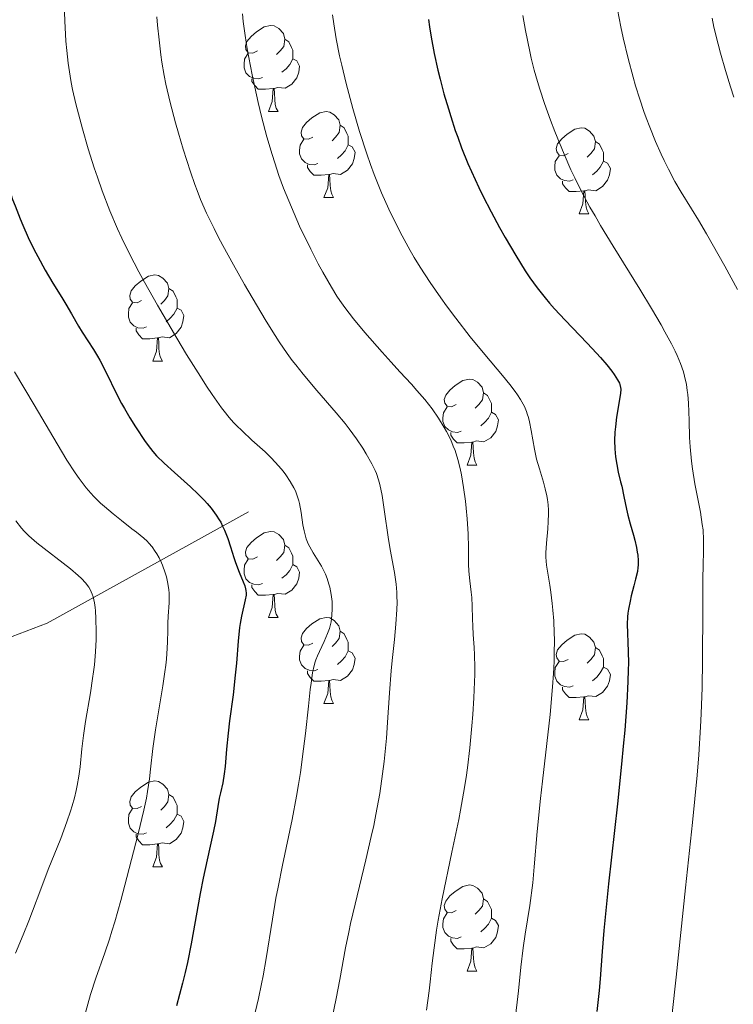
# Model space of a CAD drawing. Units: metres. Extents: x 660592 to 665117, y 4753051 to 4756126.
# Drawn here: x 662035 to 662118, y 4754737 to 4754852 of the extents above; entities that cross this region are included whole.
import ezdxf

# ---------------------------------------------------------------- set-up
doc = ezdxf.new("R2010")
doc.units = ezdxf.units.M
doc.header["$MEASUREMENT"] = 0
doc.linetypes.add('DGN Style 3', pattern=[76.32534, 54.5181, -21.80724])
for name, color, linetype, lineweight in [('Carátula', 7, 'Continuous', 0), ('Elementos auxiliares', 7, 'Continuous', 0), ('Entidades rústicas y varios', 7, 'Continuous', 0), ('Hidrografía', 7, 'Continuous', 0), ('Relieve y altimetría', 7, 'Continuous', 0)]:
    doc.layers.add(name, color=color, linetype=linetype, lineweight=lineweight)

msp = doc.modelspace()

# ---------------------------------------------------------------- linework, layer by layer
at = {"layer": 'Carátula', "color": 7, "linetype": 'Continuous', "lineweight": 0}
msp.add_3dface([(660663.13, 4753050.8), (665116.87, 4753156.78), (665046.22, 4756125.96), (660592.48, 4756019.98)], dxfattribs=at)
at = {"layer": 'Elementos auxiliares', "color": 250, "linetype": 'Continuous', "lineweight": 0}
msp.add_3dface([(661537.78, 4753465.48), (664938.53, 4753546.4), (664882.82, 4755859.77), (661483.22, 4755778.81)], dxfattribs=at)
at = {"layer": 'Entidades rústicas y varios', "color": 92, "linetype": 'Continuous', "lineweight": 0, "flags": 128}
for points in [[(662062.67, 4754847.97), (662062.14, 4754847.7), (662061.61, 4754847.76), (662061.34, 4754848.13), (662061.29, 4754848.55), (662061.45, 4754849.07), (662061.93, 4754849.67), (662062.56, 4754850.2), (662063.46, 4754850.78), (662064.21, 4754850.94), (662064.64, 4754850.89), (662065.16, 4754850.57), (662065.7, 4754849.99), (662065.86, 4754849.35), (662065.74, 4754848.5), (662065.32, 4754847.97), (662064.9, 4754847.54)], [(662065.86, 4754849.35), (662066.33, 4754849.03), (662066.64, 4754848.39), (662066.8, 4754848.07), (662066.8, 4754847.49), (662066.8, 4754847.07), (662066.44, 4754846.38), (662066.02, 4754845.9), (662065.54, 4754845.48)], [(662063.26, 4754844.89), (662062.83, 4754844.73), (662062.24, 4754844.79), (662061.77, 4754845), (662061.34, 4754845.42), (662061.13, 4754846.01), (662061.13, 4754846.43), (662061.18, 4754847.01), (662061.61, 4754847.7)], [(662066.8, 4754847.07), (662067.26, 4754846.82), (662067.6, 4754846.2), (662067.5, 4754845.48), (662067.28, 4754844.84), (662066.7, 4754844.1), (662065.9, 4754843.62), (662065.06, 4754843.72), (662064.62, 4754843.59)], [(662064.52, 4754843.59), (662063.62, 4754843.51), (662062.78, 4754843.51), (662062.36, 4754843.94), (662062.04, 4754844.41), (662062.04, 4754844.73)], [(662063.97, 4754840.91), (662064.4, 4754842.07), (662064.52, 4754843.59), (662064.62, 4754843.59), (662064.66, 4754843.01), (662064.7, 4754842.32), (662064.76, 4754841.71), (662064.88, 4754841.31), (662065.1, 4754840.91)], [(662063.97, 4754840.91), (662065.1, 4754840.91)], [(662069.14, 4754837.93), (662068.62, 4754837.67), (662068.08, 4754837.72), (662067.82, 4754838.09), (662067.76, 4754838.52), (662067.92, 4754839.04), (662068.4, 4754839.63), (662069.04, 4754840.16), (662069.94, 4754840.75), (662070.68, 4754840.91), (662071.11, 4754840.85), (662071.64, 4754840.54), (662072.17, 4754839.95), (662072.33, 4754839.31), (662072.22, 4754838.46), (662071.8, 4754837.93), (662071.38, 4754837.51)], [(662072.33, 4754839.31), (662072.8, 4754839), (662073.12, 4754838.36), (662073.28, 4754838.04), (662073.28, 4754837.46), (662073.28, 4754837.03), (662072.91, 4754836.34), (662072.49, 4754835.86), (662072.01, 4754835.44)], [(662098.92, 4754836.03), (662098.39, 4754835.76), (662097.86, 4754835.82), (662097.59, 4754836.19), (662097.54, 4754836.61), (662097.7, 4754837.13), (662098.18, 4754837.73), (662098.81, 4754838.26), (662099.71, 4754838.84), (662100.46, 4754839), (662100.88, 4754838.95), (662101.41, 4754838.63), (662101.94, 4754838.05), (662102.1, 4754837.41), (662101.99, 4754836.56), (662101.57, 4754836.03), (662101.15, 4754835.6)], [(662069.73, 4754834.85), (662069.3, 4754834.69), (662068.72, 4754834.75), (662068.24, 4754834.96), (662067.82, 4754835.39), (662067.6, 4754835.97), (662067.6, 4754836.39), (662067.66, 4754836.98), (662068.08, 4754837.67)], [(662073.28, 4754837.03), (662073.74, 4754836.78), (662074.08, 4754836.17), (662073.97, 4754835.44), (662073.76, 4754834.8), (662073.18, 4754834.06), (662072.38, 4754833.58), (662071.53, 4754833.69), (662071.1, 4754833.56)], [(662102.1, 4754837.41), (662102.58, 4754837.09), (662102.89, 4754836.45), (662103.05, 4754836.13), (662103.05, 4754835.55), (662103.05, 4754835.13), (662102.68, 4754834.44), (662102.26, 4754833.96), (662101.78, 4754833.54)], [(662099.5, 4754832.95), (662099.08, 4754832.79), (662098.49, 4754832.85), (662098.02, 4754833.06), (662097.59, 4754833.48), (662097.38, 4754834.07), (662097.38, 4754834.49), (662097.43, 4754835.07), (662097.86, 4754835.76)], [(662070.99, 4754833.56), (662070.1, 4754833.47), (662069.26, 4754833.47), (662068.83, 4754833.9), (662068.51, 4754834.38), (662068.51, 4754834.69)], [(662103.05, 4754835.13), (662103.51, 4754834.88), (662103.85, 4754834.26), (662103.74, 4754833.54), (662103.53, 4754832.9), (662102.95, 4754832.16), (662102.15, 4754831.68), (662101.3, 4754831.78), (662100.87, 4754831.65)], [(662070.44, 4754830.87), (662070.88, 4754832.03), (662070.99, 4754833.56), (662071.1, 4754833.56), (662071.14, 4754832.97), (662071.17, 4754832.29), (662071.24, 4754831.67), (662071.36, 4754831.27), (662071.57, 4754830.87)], [(662100.76, 4754831.65), (662099.87, 4754831.57), (662099.03, 4754831.57), (662098.6, 4754832), (662098.28, 4754832.47), (662098.28, 4754832.79)], [(662070.44, 4754830.87), (662071.57, 4754830.87)], [(662100.22, 4754828.97), (662100.65, 4754830.13), (662100.76, 4754831.65), (662100.87, 4754831.65), (662100.91, 4754831.07), (662100.94, 4754830.38), (662101.01, 4754829.77), (662101.13, 4754829.37), (662101.34, 4754828.97)], [(662100.22, 4754828.97), (662101.34, 4754828.97)], [(662049.17, 4754818.88), (662048.64, 4754818.62), (662048.11, 4754818.68), (662047.84, 4754819.04), (662047.79, 4754819.47), (662047.95, 4754819.99), (662048.43, 4754820.58), (662049.06, 4754821.12), (662049.96, 4754821.7), (662050.71, 4754821.86), (662051.13, 4754821.8), (662051.66, 4754821.49), (662052.19, 4754820.9), (662052.35, 4754820.26), (662052.24, 4754819.42), (662051.82, 4754818.88), (662051.4, 4754818.46)], [(662052.35, 4754820.26), (662052.83, 4754819.95), (662053.14, 4754819.31), (662053.3, 4754818.99), (662053.3, 4754818.41), (662053.3, 4754817.98), (662052.93, 4754817.3), (662052.51, 4754816.82), (662052.03, 4754816.4)], [(662049.75, 4754815.8), (662049.33, 4754815.64), (662048.74, 4754815.7), (662048.27, 4754815.92), (662047.84, 4754816.34), (662047.63, 4754816.92), (662047.63, 4754817.34), (662047.68, 4754817.93), (662048.11, 4754818.62)], [(662053.3, 4754817.98), (662053.76, 4754817.74), (662054.1, 4754817.12), (662053.99, 4754816.4), (662053.78, 4754815.76), (662053.2, 4754815.02), (662052.4, 4754814.54), (662051.55, 4754814.64), (662051.12, 4754814.51)], [(662051.01, 4754814.51), (662050.12, 4754814.42), (662049.28, 4754814.42), (662048.85, 4754814.86), (662048.53, 4754815.33), (662048.53, 4754815.64)], [(662050.47, 4754811.82), (662050.9, 4754812.98), (662051.01, 4754814.51), (662051.12, 4754814.51), (662051.16, 4754813.92), (662051.19, 4754813.24), (662051.26, 4754812.62), (662051.38, 4754812.22), (662051.59, 4754811.82)], [(662050.47, 4754811.82), (662051.59, 4754811.82)], [(662085.86, 4754806.74), (662085.33, 4754806.48), (662084.8, 4754806.54), (662084.53, 4754806.9), (662084.48, 4754807.33), (662084.64, 4754807.85), (662085.12, 4754808.44), (662085.75, 4754808.98), (662086.65, 4754809.56), (662087.4, 4754809.72), (662087.82, 4754809.66), (662088.35, 4754809.35), (662088.88, 4754808.76), (662089.04, 4754808.12), (662088.93, 4754807.28), (662088.51, 4754806.74), (662088.09, 4754806.32)], [(662089.04, 4754808.12), (662089.52, 4754807.81), (662089.83, 4754807.17), (662089.99, 4754806.85), (662089.99, 4754806.27), (662089.99, 4754805.84), (662089.62, 4754805.16), (662089.2, 4754804.68), (662088.72, 4754804.26)], [(662086.44, 4754803.66), (662086.02, 4754803.5), (662085.43, 4754803.56), (662084.96, 4754803.78), (662084.53, 4754804.2), (662084.32, 4754804.78), (662084.32, 4754805.2), (662084.37, 4754805.79), (662084.8, 4754806.48)], [(662089.99, 4754805.84), (662090.45, 4754805.6), (662090.79, 4754804.98), (662090.68, 4754804.26), (662090.47, 4754803.62), (662089.89, 4754802.88), (662089.09, 4754802.4), (662088.24, 4754802.5), (662087.81, 4754802.37)], [(662087.7, 4754802.37), (662086.81, 4754802.28), (662085.97, 4754802.28), (662085.54, 4754802.72), (662085.22, 4754803.19), (662085.22, 4754803.5)], [(662087.16, 4754799.68), (662087.59, 4754800.84), (662087.7, 4754802.37), (662087.81, 4754802.37), (662087.85, 4754801.78), (662087.88, 4754801.1), (662087.95, 4754800.48), (662088.07, 4754800.08), (662088.28, 4754799.68)], [(662087.16, 4754799.68), (662088.28, 4754799.68)], [(662062.67, 4754788.98), (662062.14, 4754788.71), (662061.61, 4754788.77), (662061.34, 4754789.14), (662061.29, 4754789.56), (662061.45, 4754790.08), (662061.93, 4754790.68), (662062.56, 4754791.21), (662063.46, 4754791.79), (662064.21, 4754791.95), (662064.64, 4754791.9), (662065.16, 4754791.58), (662065.7, 4754791), (662065.86, 4754790.36), (662065.74, 4754789.51), (662065.32, 4754788.98), (662064.9, 4754788.55)], [(662065.86, 4754790.36), (662066.33, 4754790.04), (662066.64, 4754789.4), (662066.8, 4754789.08), (662066.8, 4754788.5), (662066.8, 4754788.08), (662066.44, 4754787.39), (662066.02, 4754786.91), (662065.54, 4754786.49)], [(662063.26, 4754785.9), (662062.83, 4754785.74), (662062.24, 4754785.8), (662061.77, 4754786.01), (662061.34, 4754786.43), (662061.13, 4754787.02), (662061.13, 4754787.44), (662061.18, 4754788.02), (662061.61, 4754788.71)], [(662066.8, 4754788.08), (662067.26, 4754787.83), (662067.6, 4754787.21), (662067.5, 4754786.49), (662067.28, 4754785.85), (662066.7, 4754785.11), (662065.9, 4754784.63), (662065.06, 4754784.73), (662064.62, 4754784.6)], [(662064.52, 4754784.6), (662063.62, 4754784.52), (662062.78, 4754784.52), (662062.36, 4754784.95), (662062.04, 4754785.42), (662062.04, 4754785.74)], [(662063.97, 4754781.92), (662064.4, 4754783.08), (662064.52, 4754784.6), (662064.62, 4754784.6), (662064.66, 4754784.02), (662064.7, 4754783.33), (662064.76, 4754782.72), (662064.88, 4754782.32), (662065.1, 4754781.92)], [(662063.97, 4754781.92), (662065.1, 4754781.92)], [(662069.14, 4754778.94), (662068.62, 4754778.68), (662068.08, 4754778.73), (662067.82, 4754779.1), (662067.76, 4754779.53), (662067.92, 4754780.05), (662068.4, 4754780.64), (662069.04, 4754781.17), (662069.94, 4754781.76), (662070.68, 4754781.92), (662071.11, 4754781.86), (662071.64, 4754781.55), (662072.17, 4754780.96), (662072.33, 4754780.32), (662072.22, 4754779.47), (662071.8, 4754778.94), (662071.38, 4754778.52)], [(662072.33, 4754780.32), (662072.8, 4754780.01), (662073.12, 4754779.37), (662073.28, 4754779.05), (662073.28, 4754778.47), (662073.28, 4754778.04), (662072.91, 4754777.35), (662072.49, 4754776.87), (662072.01, 4754776.45)], [(662098.92, 4754777.04), (662098.39, 4754776.77), (662097.86, 4754776.83), (662097.59, 4754777.2), (662097.54, 4754777.62), (662097.7, 4754778.14), (662098.18, 4754778.74), (662098.81, 4754779.27), (662099.71, 4754779.85), (662100.46, 4754780.01), (662100.88, 4754779.96), (662101.41, 4754779.64), (662101.94, 4754779.06), (662102.1, 4754778.42), (662101.99, 4754777.57), (662101.57, 4754777.04), (662101.15, 4754776.61)], [(662069.73, 4754775.86), (662069.3, 4754775.7), (662068.72, 4754775.76), (662068.24, 4754775.97), (662067.82, 4754776.4), (662067.6, 4754776.98), (662067.6, 4754777.4), (662067.66, 4754777.99), (662068.08, 4754778.68)], [(662073.28, 4754778.04), (662073.74, 4754777.79), (662074.08, 4754777.18), (662073.97, 4754776.45), (662073.76, 4754775.81), (662073.18, 4754775.07), (662072.38, 4754774.59), (662071.53, 4754774.7), (662071.1, 4754774.57)], [(662102.1, 4754778.42), (662102.58, 4754778.1), (662102.89, 4754777.46), (662103.05, 4754777.14), (662103.05, 4754776.56), (662103.05, 4754776.14), (662102.68, 4754775.45), (662102.26, 4754774.97), (662101.78, 4754774.55)], [(662099.5, 4754773.96), (662099.08, 4754773.8), (662098.49, 4754773.86), (662098.02, 4754774.07), (662097.59, 4754774.49), (662097.38, 4754775.08), (662097.38, 4754775.5), (662097.43, 4754776.08), (662097.86, 4754776.77)], [(662070.99, 4754774.57), (662070.1, 4754774.48), (662069.26, 4754774.48), (662068.83, 4754774.91), (662068.51, 4754775.39), (662068.51, 4754775.7)], [(662103.05, 4754776.14), (662103.51, 4754775.89), (662103.85, 4754775.27), (662103.74, 4754774.55), (662103.53, 4754773.91), (662102.95, 4754773.17), (662102.15, 4754772.69), (662101.3, 4754772.79), (662100.87, 4754772.66)], [(662070.44, 4754771.88), (662070.88, 4754773.04), (662070.99, 4754774.57), (662071.1, 4754774.57), (662071.14, 4754773.98), (662071.17, 4754773.3), (662071.24, 4754772.68), (662071.36, 4754772.28), (662071.57, 4754771.88)], [(662100.76, 4754772.66), (662099.87, 4754772.58), (662099.03, 4754772.58), (662098.6, 4754773.01), (662098.28, 4754773.48), (662098.28, 4754773.8)], [(662100.22, 4754769.98), (662100.65, 4754771.14), (662100.76, 4754772.66), (662100.87, 4754772.66), (662100.91, 4754772.08), (662100.94, 4754771.39), (662101.01, 4754770.78), (662101.13, 4754770.38), (662101.34, 4754769.98)], [(662070.44, 4754771.88), (662071.57, 4754771.88)], [(662100.22, 4754769.98), (662101.34, 4754769.98)], [(662049.17, 4754759.89), (662048.64, 4754759.63), (662048.11, 4754759.68), (662047.84, 4754760.05), (662047.79, 4754760.48), (662047.95, 4754761), (662048.43, 4754761.59), (662049.06, 4754762.12), (662049.96, 4754762.71), (662050.71, 4754762.87), (662051.13, 4754762.81), (662051.66, 4754762.5), (662052.19, 4754761.91), (662052.35, 4754761.27), (662052.24, 4754760.42), (662051.82, 4754759.89), (662051.4, 4754759.47)], [(662052.35, 4754761.27), (662052.83, 4754760.96), (662053.14, 4754760.32), (662053.3, 4754760), (662053.3, 4754759.42), (662053.3, 4754758.99), (662052.93, 4754758.3), (662052.51, 4754757.82), (662052.03, 4754757.4)], [(662049.75, 4754756.81), (662049.33, 4754756.65), (662048.74, 4754756.71), (662048.27, 4754756.92), (662047.84, 4754757.35), (662047.63, 4754757.93), (662047.63, 4754758.35), (662047.68, 4754758.94), (662048.11, 4754759.63)], [(662053.3, 4754758.99), (662053.76, 4754758.74), (662054.1, 4754758.13), (662053.99, 4754757.4), (662053.78, 4754756.76), (662053.2, 4754756.02), (662052.4, 4754755.54), (662051.55, 4754755.65), (662051.12, 4754755.52)], [(662051.01, 4754755.52), (662050.12, 4754755.43), (662049.28, 4754755.43), (662048.85, 4754755.86), (662048.53, 4754756.34), (662048.53, 4754756.65)], [(662050.47, 4754752.83), (662050.9, 4754753.99), (662051.01, 4754755.52), (662051.12, 4754755.52), (662051.16, 4754754.93), (662051.19, 4754754.25), (662051.26, 4754753.63), (662051.38, 4754753.23), (662051.59, 4754752.83)], [(662050.47, 4754752.83), (662051.59, 4754752.83)], [(662085.86, 4754747.75), (662085.33, 4754747.49), (662084.8, 4754747.54), (662084.53, 4754747.91), (662084.48, 4754748.34), (662084.64, 4754748.86), (662085.12, 4754749.45), (662085.75, 4754749.98), (662086.65, 4754750.57), (662087.4, 4754750.73), (662087.82, 4754750.67), (662088.35, 4754750.36), (662088.88, 4754749.77), (662089.04, 4754749.13), (662088.93, 4754748.28), (662088.51, 4754747.75), (662088.09, 4754747.33)], [(662089.04, 4754749.13), (662089.52, 4754748.82), (662089.83, 4754748.18), (662089.99, 4754747.86), (662089.99, 4754747.28), (662089.99, 4754746.85), (662089.62, 4754746.16), (662089.2, 4754745.68), (662088.72, 4754745.26)], [(662086.44, 4754744.67), (662086.02, 4754744.51), (662085.43, 4754744.57), (662084.96, 4754744.78), (662084.53, 4754745.21), (662084.32, 4754745.79), (662084.32, 4754746.21), (662084.37, 4754746.8), (662084.8, 4754747.49)], [(662089.99, 4754746.85), (662090.45, 4754746.6), (662090.79, 4754745.99), (662090.68, 4754745.26), (662090.47, 4754744.62), (662089.89, 4754743.88), (662089.09, 4754743.4), (662088.24, 4754743.51), (662087.81, 4754743.38)], [(662087.7, 4754743.38), (662086.81, 4754743.29), (662085.97, 4754743.29), (662085.54, 4754743.72), (662085.22, 4754744.2), (662085.22, 4754744.51)], [(662087.16, 4754740.69), (662087.59, 4754741.85), (662087.7, 4754743.38), (662087.81, 4754743.38), (662087.85, 4754742.79), (662087.88, 4754742.11), (662087.95, 4754741.49), (662088.07, 4754741.09), (662088.28, 4754740.69)], [(662087.16, 4754740.69), (662088.28, 4754740.69)]]:
    msp.add_lwpolyline(points, dxfattribs=at)
at = {"layer": 'Hidrografía', "color": 142, "linetype": 'DGN Style 3', "lineweight": 13}
msp.add_polyline3d([(661869.92, 4754781.49, 900.89), (661889.13, 4754776.74, 908.81), (661908.13, 4754768.74, 919.53), (661927.13, 4754763.24, 929.9), (661938.63, 4754762.74, 936.72), (661955.13, 4754766.24, 946.65), (661968.13, 4754765.74, 953.55), (661987.13, 4754767.74, 961.64), (662017.13, 4754773.24, 976.68), (662038.13, 4754781.24, 986.96), (662061.63, 4754794.24, 1001.82)], dxfattribs=at)
at = {"layer": 'Relieve y altimetría', "color": 36, "linetype": 'Continuous', "lineweight": 30, "flags": 128}
for points, elevation in [([(662030.13, 4754854.5), (662030.33, 4754851.25), (662030.59, 4754848.09), (662030.74, 4754846.59), (662030.91, 4754845.15), (662031.29, 4754842.48), (662031.71, 4754840.04), (662032, 4754838.55), (662032.21, 4754837.6), (662032.62, 4754835.82), (662033.05, 4754834.17), (662033.26, 4754833.39), (662033.6, 4754832.27), (662034.12, 4754830.67), (662034.4, 4754829.9), (662034.98, 4754828.41), (662035.29, 4754827.67)], 1000), ([(662082.64, 4754851.62), (662082.75, 4754850.78), (662082.94, 4754849.58), (662083.3, 4754847.69), (662083.74, 4754845.74), (662084, 4754844.67), (662084.44, 4754842.98), (662084.95, 4754841.22), (662085.22, 4754840.32), (662085.75, 4754838.71), (662086.04, 4754837.91), (662086.49, 4754836.69), (662087.24, 4754834.84), (662088.06, 4754832.98), (662088.5, 4754832.04), (662088.96, 4754831.09), (662089.93, 4754829.22), (662090.93, 4754827.39), (662091.58, 4754826.23), (662092.82, 4754824.12), (662093.92, 4754822.34), (662094.46, 4754821.53), (662095.3, 4754820.36), (662096.23, 4754819.18), (662096.76, 4754818.57), (662097.33, 4754817.92), (662098.58, 4754816.57), (662101.13, 4754813.91), (662102.23, 4754812.74), (662102.69, 4754812.23), (662103.45, 4754811.36), (662104.01, 4754810.65), (662104.3, 4754810.26), (662104.7, 4754809.62), (662104.9, 4754809.24), (662104.96, 4754809.07), (662105.05, 4754808.74), (662105.08, 4754808.52), (662105.05, 4754808.02), (662104.58, 4754805.28), (662104.44, 4754804.13), (662104.39, 4754803.51), (662104.35, 4754802.55), (662104.36, 4754801.59), (662104.4, 4754801.11), (662104.45, 4754800.64), (662104.59, 4754799.74), (662104.78, 4754798.87), (662105.05, 4754797.75), (662105.18, 4754797.22), (662105.43, 4754796.04), (662105.72, 4754794.56), (662105.88, 4754793.85), (662106.16, 4754792.82), (662106.55, 4754791.53), (662106.72, 4754790.92), (662106.91, 4754790.06), (662106.99, 4754789.53), (662107.04, 4754789.2), (662107.09, 4754788.58), (662107.09, 4754788.03), (662107.07, 4754787.75), (662107, 4754787.28), (662106.8, 4754786.39), (662106.6, 4754785.62), (662106.29, 4754784.43), (662106.15, 4754783.81), (662105.97, 4754782.87), (662105.9, 4754782.42), (662105.86, 4754781.98)], 1025), ([(662035.29, 4754827.67), (662035.94, 4754826.24), (662036.61, 4754824.87), (662037.05, 4754824.01), (662037.92, 4754822.42), (662038.81, 4754820.91), (662039.86, 4754819.22), (662040.34, 4754818.44), (662040.99, 4754817.32), (662041.81, 4754815.88), (662042.22, 4754815.2), (662043.55, 4754813.18), (662044.03, 4754812.37), (662044.28, 4754811.93), (662045.06, 4754810.39), (662046.21, 4754808.07), (662046.82, 4754806.88), (662047.15, 4754806.3), (662047.8, 4754805.18), (662048.45, 4754804.14), (662049.59, 4754802.42), (662050.19, 4754801.61), (662050.47, 4754801.26), (662050.91, 4754800.76), (662051.78, 4754799.93), (662052.99, 4754798.84), (662054.87, 4754797.14), (662055.78, 4754796.29), (662056.49, 4754795.56), (662056.82, 4754795.2), (662057.27, 4754794.67), (662057.87, 4754793.86), (662058.23, 4754793.3), (662058.39, 4754793.02), (662058.62, 4754792.57), (662058.83, 4754792.11), (662059.21, 4754791.14), (662059.53, 4754790.17), (662059.93, 4754788.91), (662060.12, 4754788.34), (662060.54, 4754787.21), (662061.02, 4754786.07), (662061.19, 4754785.62), (662061.3, 4754785.25), (662061.34, 4754785.08), (662061.36, 4754784.75), (662061.35, 4754784.52), (662061.25, 4754783.97), (662060.82, 4754782.08), (662060.67, 4754781.22), (662060.6, 4754780.75), (662060.43, 4754779.14), (662060.23, 4754776.6), (662060.09, 4754775.18), (662059.83, 4754772.91), (662059.43, 4754769.86), (662059.26, 4754768.45), (662059.08, 4754766.57), (662058.9, 4754764.53), (662058.81, 4754763.7), (662058.63, 4754762.65), (662058.36, 4754761.46), (662058.23, 4754760.86), (662058.06, 4754759.87), (662057.77, 4754758.14), (662057.55, 4754757.01), (662057.09, 4754754.9), (662056.36, 4754751.54), (662056, 4754749.72), (662054.96, 4754743.88), (662054.51, 4754741.68), (662054.24, 4754740.51), (662053.93, 4754739.28), (662053.23, 4754736.65)], 1000), ([(662105.86, 4754781.98), (662105.83, 4754781.13), (662105.94, 4754777.96), (662105.95, 4754776.61), (662105.94, 4754775.82), (662105.89, 4754774.46), (662105.76, 4754771.95), (662105.52, 4754768.78), (662105.35, 4754766.9), (662105.15, 4754764.81), (662104.67, 4754760.21), (662103.65, 4754750.86), (662103.24, 4754746.98), (662103.09, 4754745.42), (662102.89, 4754742.98), (662102.68, 4754739.8), (662102.56, 4754738.43), (662102.29, 4754736)], 1025)]:
    msp.add_lwpolyline(points, dxfattribs=dict(at, elevation=elevation))
at = {"layer": 'Relieve y altimetría', "color": 36, "linetype": 'Continuous', "lineweight": 0, "flags": 128}
for points, elevation in [([(662040.1, 4754854.38), (662040.21, 4754851.49), (662040.34, 4754849.1), (662040.43, 4754848.04), (662040.59, 4754846.54), (662040.82, 4754845.05), (662040.96, 4754844.28), (662041.12, 4754843.48), (662041.5, 4754841.8), (662041.94, 4754840.06), (662042.25, 4754838.89), (662042.93, 4754836.56), (662043.64, 4754834.33), (662044, 4754833.25), (662044.57, 4754831.67), (662045.47, 4754829.34)], 1005), ([(662104.68, 4754852.81), (662105.08, 4754850.79), (662105.36, 4754849.51), (662105.94, 4754847.1), (662106.51, 4754844.93), (662106.8, 4754843.89), (662107.28, 4754842.33), (662107.77, 4754840.9), (662108.03, 4754840.17), (662108.45, 4754839.07), (662109.13, 4754837.4), (662109.78, 4754835.92), (662110.12, 4754835.2), (662110.63, 4754834.17), (662111.38, 4754832.75), (662112.13, 4754831.49), (662113.33, 4754829.56), (662114.12, 4754828.26), (662115.07, 4754826.64), (662117.21, 4754822.87), (662118.69, 4754820.14)], 1035), ([(662050.95, 4754851.94), (662051.03, 4754850.99), (662051.2, 4754849.25), (662051.42, 4754847.5), (662051.54, 4754846.68), (662051.81, 4754845.12), (662052.01, 4754844.09), (662052.51, 4754841.95), (662053.12, 4754839.6), (662053.46, 4754838.37), (662054.01, 4754836.52), (662054.86, 4754833.86), (662055.36, 4754832.41), (662055.63, 4754831.71), (662056.04, 4754830.66), (662056.75, 4754829.05), (662057.61, 4754827.28), (662058.1, 4754826.31), (662058.65, 4754825.27), (662059.87, 4754823.04), (662061.18, 4754820.74), (662062.06, 4754819.23), (662063.7, 4754816.48), (662064.75, 4754814.78), (662065.23, 4754814.04), (662066.14, 4754812.71), (662066.74, 4754811.89), (662067.14, 4754811.36), (662068, 4754810.3), (662069.61, 4754808.4), (662071.86, 4754805.79), (662072.9, 4754804.52), (662073.37, 4754803.91), (662074.23, 4754802.75), (662074.96, 4754801.67), (662075.37, 4754801.01), (662076.04, 4754799.82), (662076.42, 4754799.06), (662076.57, 4754798.7), (662076.82, 4754797.96), (662076.96, 4754797.43), (662077.21, 4754796.14), (662077.5, 4754794.24), (662077.94, 4754791.29), (662078.18, 4754789.83), (662078.66, 4754787.15), (662078.85, 4754785.82), (662078.93, 4754784.89), (662078.95, 4754784.41), (662078.97, 4754783.65), (662078.95, 4754782.85), (662078.84, 4754781.14), (662078.66, 4754779.35), (662078.39, 4754776.91), (662078.27, 4754775.71), (662078.08, 4754773.13), (662077.87, 4754769.68), (662077.73, 4754767.83), (662077.46, 4754765.14), (662077.28, 4754763.7), (662076.94, 4754761.41), (662076.5, 4754758.96), (662076.24, 4754757.68), (662075.96, 4754756.37), (662075.34, 4754753.68), (662074.08, 4754748.49), (662073.55, 4754746.23), (662073.33, 4754745.22), (662072.97, 4754743.39), (662072.3, 4754739.73), (662071.86, 4754737.48), (662069.98, 4754728.45)], 1010), ([(662060.93, 4754852.28), (662061.02, 4754851.42), (662061.23, 4754849.79), (662061.48, 4754848.23), (662061.66, 4754847.21), (662062.06, 4754845.17), (662062.77, 4754841.97), (662063.17, 4754840.34), (662063.79, 4754837.95), (662064.38, 4754835.91), (662064.69, 4754834.92), (662065.18, 4754833.44), (662065.72, 4754831.97), (662066.01, 4754831.23), (662066.95, 4754829), (662067.6, 4754827.54), (662068.89, 4754824.86), (662069.76, 4754823.16), (662070.3, 4754822.17), (662071.3, 4754820.43), (662071.95, 4754819.38), (662072.3, 4754818.87), (662072.87, 4754818.06), (662073.9, 4754816.72), (662075.19, 4754815.15), (662077.21, 4754812.84), (662078.26, 4754811.68), (662079.3, 4754810.56), (662080.65, 4754809.11), (662081.29, 4754808.4), (662082.2, 4754807.33), (662082.64, 4754806.79), (662083.05, 4754806.25), (662083.8, 4754805.16), (662084.47, 4754804.07), (662084.74, 4754803.59), (662085.22, 4754802.62), (662085.53, 4754801.91), (662085.73, 4754801.38), (662086.07, 4754800.33), (662086.33, 4754799.28), (662086.48, 4754798.56), (662086.72, 4754797.07), (662086.94, 4754795.48), (662087.03, 4754794.66), (662087.15, 4754793.44), (662087.26, 4754791.66), (662087.3, 4754790.03), (662087.31, 4754788.13), (662087.34, 4754787.3), (662087.44, 4754786.19), (662087.62, 4754784.88), (662087.69, 4754784.24), (662087.74, 4754783.25), (662087.76, 4754781.76), (662087.79, 4754780.9), (662087.85, 4754779.93), (662087.95, 4754778.41), (662087.99, 4754777.55), (662088.03, 4754776.09), (662088.02, 4754775.28), (662088, 4754774.42), (662087.92, 4754772.56), (662087.79, 4754770.6), (662087.68, 4754769.29), (662087.44, 4754766.74), (662087.17, 4754764.4), (662087.01, 4754763.25), (662086.73, 4754761.45), (662086.37, 4754759.46), (662086.16, 4754758.35), (662085.37, 4754754.56), (662084.24, 4754749.13), (662083.77, 4754746.62)], 1015), ([(662071.44, 4754852.2), (662071.59, 4754851.15), (662071.88, 4754849.4), (662072.27, 4754847.41), (662072.51, 4754846.3), (662073.03, 4754844.16), (662073.33, 4754843.01), (662073.81, 4754841.25), (662074.6, 4754838.58), (662075.44, 4754835.97), (662075.87, 4754834.74), (662076.3, 4754833.58), (662077.16, 4754831.44), (662078.01, 4754829.54), (662078.55, 4754828.4), (662079.58, 4754826.4), (662080.51, 4754824.69), (662080.96, 4754823.9), (662081.66, 4754822.75), (662082.83, 4754820.97), (662084.06, 4754819.19), (662084.74, 4754818.25), (662085.82, 4754816.8), (662087.5, 4754814.64), (662089.19, 4754812.59), (662091.25, 4754810.15), (662092.11, 4754809.1), (662092.74, 4754808.27), (662093.02, 4754807.88), (662093.38, 4754807.32), (662093.69, 4754806.78), (662093.82, 4754806.51), (662094.06, 4754805.95), (662094.16, 4754805.66), (662094.3, 4754805.22), (662094.42, 4754804.74), (662094.62, 4754803.73), (662095, 4754801.53), (662095.25, 4754800.39), (662095.57, 4754799.25), (662096.04, 4754797.7), (662096.25, 4754796.91), (662096.43, 4754796.11), (662096.5, 4754795.69), (662096.58, 4754795.06), (662096.62, 4754794.42), (662096.62, 4754793.99), (662096.6, 4754793.11), (662096.55, 4754792.24), (662096.41, 4754790.58), (662096.34, 4754789.46), (662096.34, 4754788.95), (662096.41, 4754788.02), (662096.54, 4754787.09), (662096.78, 4754785.69), (662096.91, 4754784.86), (662097.08, 4754783.54), (662097.15, 4754782.78), (662097.24, 4754781.53), (662097.3, 4754780.11), (662097.32, 4754779.35), (662097.31, 4754777.69), (662097.29, 4754776.8), (662097.22, 4754775.37), (662097.11, 4754773.85), (662096.81, 4754770.59), (662096.44, 4754767.21), (662095.93, 4754762.83), (662095.7, 4754760.83), (662095.33, 4754756.96), (662094.97, 4754752.83), (662094.79, 4754751), (662094.44, 4754748.35), (662093.92, 4754744.99), (662093.69, 4754743.4), (662093.42, 4754741.16), (662093.13, 4754738.38), (662092.98, 4754737.06), (662092.73, 4754735.12)], 1020), ([(662093.65, 4754852.1), (662093.95, 4754850.36), (662094.44, 4754847.9), (662094.62, 4754847.14), (662094.97, 4754845.72), (662095.35, 4754844.39), (662095.61, 4754843.53), (662096.18, 4754841.84), (662096.88, 4754839.9), (662097.38, 4754838.58), (662098.45, 4754835.92), (662099.24, 4754834.12), (662099.69, 4754833.16), (662100.48, 4754831.58), (662101.47, 4754829.76), (662102.06, 4754828.73), (662102.71, 4754827.62), (662104.18, 4754825.2), (662107.27, 4754820.19), (662108.64, 4754817.94), (662109.76, 4754816.05), (662110.22, 4754815.24), (662110.99, 4754813.81), (662111.4, 4754812.98), (662111.63, 4754812.47), (662112.02, 4754811.53), (662112.37, 4754810.54), (662112.51, 4754810.05), (662112.73, 4754809.07), (662112.83, 4754808.39), (662112.89, 4754807.91), (662112.97, 4754806.89), (662113.03, 4754804.9), (662113.09, 4754802.89), (662113.15, 4754801.81), (662113.31, 4754800.13), (662113.43, 4754799.26), (662113.72, 4754797.51), (662114.36, 4754794.19), (662114.58, 4754792.77), (662114.66, 4754792.15), (662114.72, 4754790.99), (662114.72, 4754789.81), (662114.66, 4754787.86), (662114.63, 4754786.6), (662114.62, 4754782.92), (662114.61, 4754776.89), (662114.56, 4754773.75), (662114.46, 4754770.7), (662114.38, 4754769.16), (662114.16, 4754765.91), (662113.96, 4754763.54), (662113.43, 4754758.01), (662112.63, 4754750.39), (662111.52, 4754740), (662111.08, 4754735.74)], 1030), ([(662115.71, 4754851.79), (662115.94, 4754850.76), (662116.42, 4754848.78), (662116.7, 4754847.71), (662117.27, 4754845.68), (662117.85, 4754843.78), (662118.25, 4754842.59)], 1040), ([(662045.47, 4754829.34), (662046.35, 4754827.25), (662046.86, 4754826.15), (662047.76, 4754824.32), (662048.86, 4754822.2), (662049.52, 4754821), (662051.03, 4754818.32), (662053.28, 4754814.47), (662054.42, 4754812.59), (662056.02, 4754810.01), (662056.73, 4754808.89), (662057.38, 4754807.92), (662058.47, 4754806.38), (662058.79, 4754805.96), (662059.36, 4754805.25), (662059.89, 4754804.66), (662060.23, 4754804.31), (662060.88, 4754803.67), (662062.04, 4754802.61), (662063.56, 4754801.22), (662064.26, 4754800.54), (662065.16, 4754799.57), (662065.67, 4754798.96), (662065.98, 4754798.56), (662066.51, 4754797.79), (662066.93, 4754797.05), (662067.11, 4754796.68), (662067.33, 4754796.11), (662067.52, 4754795.51), (662067.59, 4754795.19), (662067.77, 4754794.16), (662067.98, 4754792.73), (662068.11, 4754792.04), (662068.19, 4754791.72), (662068.38, 4754791.1), (662068.6, 4754790.52), (662068.78, 4754790.16), (662069.16, 4754789.46), (662070.15, 4754787.89), (662070.47, 4754787.29), (662070.62, 4754786.96), (662070.81, 4754786.48), (662071.02, 4754785.8), (662071.11, 4754785.44), (662071.28, 4754784.61), (662071.38, 4754783.77), (662071.41, 4754783.36), (662071.41, 4754782.95), (662071.37, 4754782.17), (662071.26, 4754781.43), (662071.15, 4754780.95), (662071.07, 4754780.64), (662070.87, 4754780.05), (662070.48, 4754779.11), (662069.92, 4754777.96), (662069.67, 4754777.44), (662069.48, 4754776.99), (662069.4, 4754776.74), (662069.28, 4754776.31), (662069.11, 4754775.48), (662068.94, 4754774.28), (662068.84, 4754773.51), (662068.63, 4754771.58), (662068.29, 4754768.39), (662068.07, 4754766.62), (662067.7, 4754763.86), (662067.48, 4754762.46), (662067.24, 4754761.08), (662066.71, 4754758.35), (662065.59, 4754753.05), (662065.08, 4754750.48), (662064.84, 4754749.21), (662064.42, 4754746.73), (662063.69, 4754742.15), (662063.34, 4754740.14), (662063.16, 4754739.22), (662062.79, 4754737.5), (662062.4, 4754735.86)], 1005), ([(662034.32, 4754810.56), (662036.63, 4754806.73), (662039.33, 4754802.15), (662040.46, 4754800.28), (662041.43, 4754798.77), (662041.87, 4754798.13), (662042.7, 4754797.04), (662043.23, 4754796.4), (662043.6, 4754796.01), (662044.37, 4754795.26), (662044.84, 4754794.84), (662045.83, 4754794.01), (662046.82, 4754793.22), (662048.04, 4754792.27), (662048.56, 4754791.88), (662049.41, 4754791.17), (662049.8, 4754790.8), (662050.01, 4754790.58), (662050.38, 4754790.14), (662050.74, 4754789.63), (662050.93, 4754789.34), (662051.21, 4754788.86), (662051.48, 4754788.31), (662051.61, 4754788.01), (662051.93, 4754787.12), (662052.06, 4754786.64), (662052.23, 4754785.89), (662052.34, 4754785.13), (662052.38, 4754784.74), (662052.39, 4754784.37), (662052.38, 4754783.62), (662052.27, 4754782.08), (662052.22, 4754781.26), (662052.21, 4754780.39), (662052.19, 4754779.08), (662052.16, 4754778.33), (662052.07, 4754777.07), (662051.99, 4754776.36), (662051.89, 4754775.59), (662051.64, 4754773.94), (662051.04, 4754770.46), (662050.77, 4754768.81), (662050.48, 4754766.65), (662050.22, 4754764.22), (662050.09, 4754763.12), (662049.86, 4754761.65), (662049.72, 4754760.84), (662049.42, 4754759.44), (662048.76, 4754756.68), (662047.46, 4754751.61), (662046.73, 4754748.91), (662046.03, 4754746.44), (662045.7, 4754745.36), (662045.4, 4754744.41), (662044.86, 4754742.83), (662043.82, 4754739.88), (662043.21, 4754737.95), (662042.57, 4754735.7)], 995), ([(662034.48, 4754793.17), (662035.14, 4754792.33), (662035.47, 4754791.97), (662035.99, 4754791.45), (662036.94, 4754790.63), (662040.86, 4754787.58), (662041.78, 4754786.82), (662042.15, 4754786.47), (662042.62, 4754785.96), (662042.99, 4754785.45), (662043.15, 4754785.19), (662043.41, 4754784.62), (662043.51, 4754784.31), (662043.67, 4754783.61), (662043.75, 4754783.08), (662043.79, 4754782.69), (662043.84, 4754781.82), (662043.87, 4754780.25), (662043.86, 4754779.36), (662043.79, 4754777.93), (662043.66, 4754776.4), (662043.56, 4754775.6), (662043.45, 4754774.79), (662043.19, 4754773.14), (662042.61, 4754769.8), (662042.38, 4754768.17), (662042.2, 4754766.59), (662041.98, 4754764.5), (662041.84, 4754763.43), (662041.65, 4754762.32), (662041.53, 4754761.76), (662041.32, 4754760.88), (662041.07, 4754759.97), (662040.88, 4754759.34), (662040.45, 4754758.08), (662039.73, 4754756.15), (662038.28, 4754752.53), (662037.4, 4754750.23), (662036.44, 4754747.68), (662036, 4754746.54), (662035.33, 4754744.92), (662034.44, 4754742.8)], 990), ([(662083.77, 4754746.62), (662083.58, 4754745.47), (662083.28, 4754743.41), (662083.06, 4754741.6), (662082.83, 4754739.43), (662082.71, 4754738.4), (662082.41, 4754736.12)], 1015)]:
    msp.add_lwpolyline(points, dxfattribs=dict(at, elevation=elevation))

doc.saveas('drawing.dxf')
